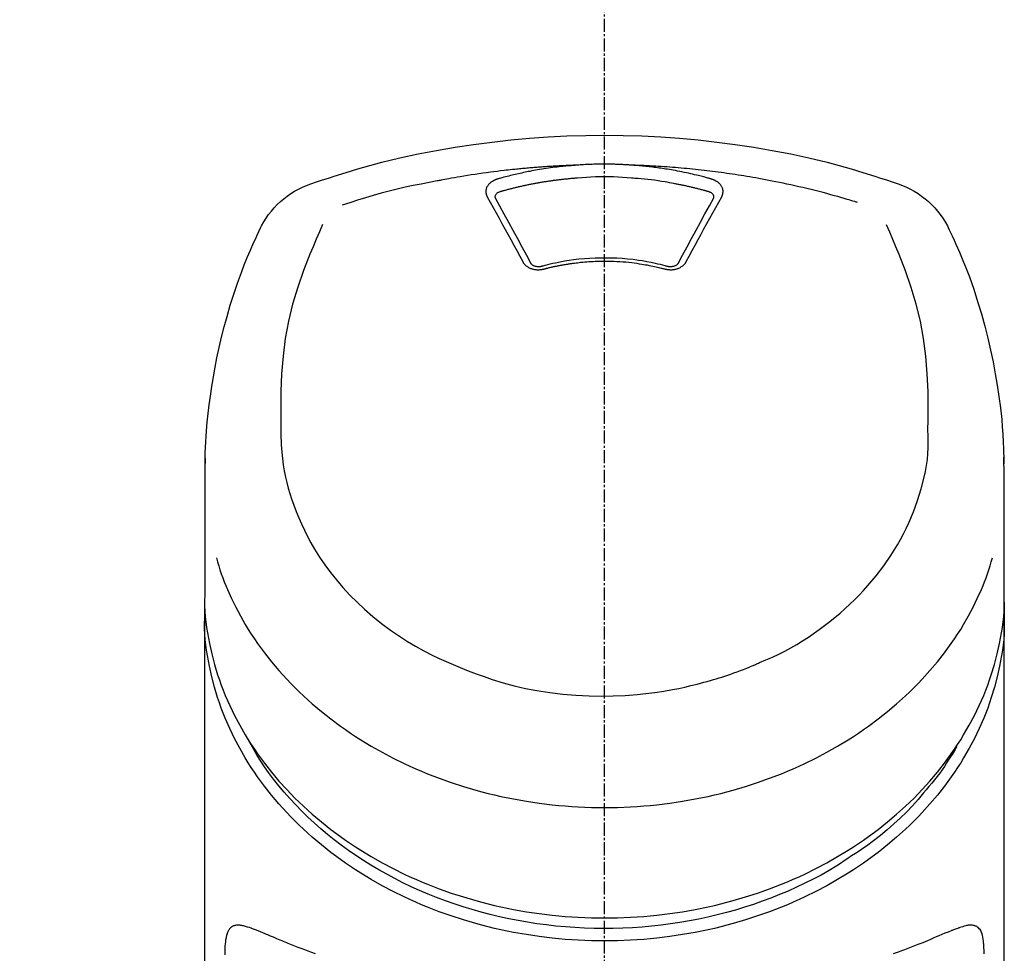
# Model space of a CAD drawing. Units: inches. Extents: x 0 to 26473, y -25 to 8845.
# Drawn here: x 1985 to 2042, y 3123 to 3177 of the extents above; entities that cross this region are included whole.
import ezdxf

# ---------------------------------------------------------------- set-up
doc = ezdxf.new("R2010")
doc.units = ezdxf.units.IN
doc.header["$MEASUREMENT"] = 0
doc.linetypes.add('CENTER2', pattern=[1.125, 0.75, -0.125, 0.125, -0.125])
doc.layers.add('150-機器', color=8, linetype='Continuous')
doc.layers.add('161-番号', color=110, linetype='Continuous')
doc.styles.add('KH001', font='txt')
doc.dimstyles.new('KH1xx030', dxfattribs={"dimscale": 30, "dimtxt": 2, "dimasz": 0.6, "dimexe": 0.3, "dimexo": 1.2, "dimgap": 0.5, "dimtad": 3, "dimdec": 1, "dimdsep": 46, "dimlunit": 6, "dimtxsty": 'KH001', "dimblk": 'DOT', "dimcen": 1, "dimdle": 1, "dimclrd": 256, "dimclre": 256, "dimclrt": 256, "dimadec": 0, "dimazin": 0, "dimtfac": 1, "dimtdec": 1, "dimtix": 1, "dimtmove": 2, "dimatfit": 3, "dimldrblk": 'CLOSEDBLANK', "dimfxl": 1, "dimtolj": 1, "dimtzin": 0, "dimlwd": -1, "dimlwe": -1, "dimarcsym": 0})

# ---------------------------------------------------------------- blocks, each defined once
blk = doc.blocks.new('F402_S')
at = {"layer": '150-機器', "color": 161, "linetype": 'CENTER2'}
blk.add_line((0, -72.081), (0, 259.906), dxfattribs=at)
at = {"layer": '150-機器', "color": 13, "linetype": 'Continuous'}
for points in [[(16.86, 244.316), (16.523, 244.431), (16.186, 244.545), (15.849, 244.658), (15.511, 244.769), (14.833, 244.983), (14.152, 245.187), (13.468, 245.38), (12.781, 245.562), (11.738, 245.815), (10.689, 246.041), (9.634, 246.242), (8.575, 246.423), (7.511, 246.584), (6.445, 246.724), (5.376, 246.843), (4.305, 246.941), (3.23, 247.017), (2.154, 247.071), (1.077, 247.103), (0, 247.114), (-1.077, 247.103), (-2.154, 247.071), (-3.23, 247.017), (-4.305, 246.941), (-5.376, 246.843), (-6.445, 246.724), (-7.511, 246.584), (-8.575, 246.423), (-9.634, 246.242), (-10.689, 246.04), (-11.738, 245.815), (-12.781, 245.562), (-13.468, 245.38), (-14.152, 245.187), (-14.833, 244.983), (-15.511, 244.769), (-15.849, 244.658), (-16.186, 244.545), (-16.523, 244.431), (-16.86, 244.316)], [(-14.531, 243.255), (-14.489, 243.268), (-14.447, 243.281), (-14.405, 243.294), (-14.363, 243.306), (-14.257, 243.338), (-14.151, 243.37), (-14.045, 243.402), (-13.939, 243.434), (-13.757, 243.487), (-13.575, 243.539), (-13.393, 243.59), (-13.211, 243.641), (-12.99, 243.701), (-12.769, 243.761), (-12.547, 243.819), (-12.325, 243.876), (-12.092, 243.935), (-11.859, 243.993), (-11.625, 244.05), (-11.391, 244.105), (-11.162, 244.158), (-10.933, 244.21), (-10.704, 244.261), (-10.475, 244.31), (-10.262, 244.356), (-10.049, 244.4), (-9.836, 244.443), (-9.623, 244.485), (-9.432, 244.522), (-9.241, 244.558), (-9.05, 244.594), (-8.859, 244.628), (-8.685, 244.659), (-8.511, 244.69), (-8.337, 244.719), (-8.163, 244.748), (-8, 244.775), (-7.838, 244.801), (-7.675, 244.827), (-7.512, 244.852), (-7.349, 244.876), (-7.186, 244.9), (-7.023, 244.924), (-6.86, 244.946), (-6.696, 244.969), (-6.533, 244.991), (-6.369, 245.012), (-6.206, 245.033), (-6.042, 245.053), (-5.878, 245.072), (-5.715, 245.092), (-5.551, 245.11), (-5.387, 245.128), (-5.223, 245.146), (-5.059, 245.163), (-4.895, 245.179), (-4.73, 245.195), (-4.566, 245.21), (-4.402, 245.225), (-4.237, 245.239), (-4.073, 245.253), (-3.909, 245.266), (-3.744, 245.279), (-3.579, 245.291), (-3.415, 245.302), (-3.25, 245.313), (-3.085, 245.323), (-2.921, 245.333), (-2.756, 245.343), (-2.591, 245.352), (-2.426, 245.361), (-2.262, 245.368), (-2.152, 245.372), (-2.042, 245.376), (-1.932, 245.38), (-1.822, 245.384), (-1.767, 245.386), (-1.712, 245.388), (-1.657, 245.39), (-1.602, 245.392)], [(-6.135, 244.596), (-6.12, 244.6), (-6.106, 244.604), (-6.092, 244.608), (-6.078, 244.612), (-6.044, 244.622), (-6.01, 244.632), (-5.976, 244.641), (-5.941, 244.651), (-5.881, 244.668), (-5.821, 244.684), (-5.761, 244.7), (-5.701, 244.716), (-5.623, 244.736), (-5.545, 244.757), (-5.467, 244.776), (-5.389, 244.796), (-5.28, 244.823), (-5.172, 244.849), (-5.063, 244.875), (-4.955, 244.9), (-4.829, 244.928), (-4.703, 244.956), (-4.577, 244.982), (-4.45, 245.008), (-4.325, 245.033), (-4.199, 245.057), (-4.073, 245.08), (-3.947, 245.103), (-3.84, 245.121), (-3.733, 245.139), (-3.626, 245.157), (-3.519, 245.174), (-3.424, 245.189), (-3.329, 245.203), (-3.233, 245.217), (-3.138, 245.231), (-3.043, 245.244), (-2.947, 245.257), (-2.851, 245.269), (-2.756, 245.281), (-2.66, 245.293), (-2.564, 245.304), (-2.468, 245.314), (-2.372, 245.325), (-2.276, 245.335), (-2.18, 245.345), (-2.084, 245.354), (-1.987, 245.362), (-1.923, 245.367), (-1.859, 245.372), (-1.795, 245.377), (-1.73, 245.382), (-1.698, 245.384), (-1.666, 245.387), (-1.634, 245.389), (-1.602, 245.392)], [(-1.602, 245.392), (-1.585, 245.393), (-1.569, 245.394), (-1.552, 245.395), (-1.535, 245.396), (-1.502, 245.399), (-1.469, 245.401), (-1.436, 245.404), (-1.403, 245.406), (-1.353, 245.409), (-1.303, 245.412), (-1.253, 245.415), (-1.203, 245.418), (-1.153, 245.421), (-1.103, 245.423), (-1.053, 245.426), (-1.003, 245.428), (-0.953, 245.431), (-0.903, 245.433), (-0.853, 245.435), (-0.803, 245.437), (-0.753, 245.438), (-0.703, 245.44), (-0.653, 245.442), (-0.603, 245.443), (-0.552, 245.444), (-0.502, 245.446), (-0.452, 245.447), (-0.402, 245.448), (-0.352, 245.449), (-0.301, 245.449), (-0.251, 245.45), (-0.201, 245.451), (-0.134, 245.451), (-0.067, 245.452), (0, 245.452), (0.067, 245.452), (0.151, 245.452), (0.235, 245.451), (0.318, 245.45), (0.402, 245.449), (0.502, 245.447), (0.603, 245.444), (0.703, 245.441), (0.803, 245.437), (0.903, 245.434), (1.003, 245.43), (1.103, 245.425), (1.203, 245.419), (1.27, 245.415), (1.336, 245.41), (1.403, 245.406), (1.469, 245.401), (1.502, 245.399), (1.536, 245.396), (1.569, 245.394), (1.602, 245.392)], [(1.602, 245.392), (1.617, 245.391), (1.632, 245.389), (1.647, 245.388), (1.662, 245.387), (1.698, 245.385), (1.734, 245.382), (1.77, 245.379), (1.806, 245.377), (1.869, 245.372), (1.932, 245.366), (1.995, 245.361), (2.058, 245.355), (2.139, 245.348), (2.22, 245.34), (2.302, 245.332), (2.383, 245.324), (2.495, 245.312), (2.607, 245.299), (2.719, 245.286), (2.83, 245.273), (2.959, 245.256), (3.088, 245.239), (3.216, 245.221), (3.344, 245.202), (3.471, 245.183), (3.598, 245.162), (3.725, 245.141), (3.851, 245.119), (3.958, 245.101), (4.064, 245.081), (4.17, 245.061), (4.277, 245.041), (4.371, 245.023), (4.465, 245.004), (4.559, 244.985), (4.653, 244.965), (4.746, 244.945), (4.84, 244.925), (4.933, 244.904), (5.027, 244.883), (5.12, 244.861), (5.213, 244.839), (5.306, 244.816), (5.398, 244.794), (5.491, 244.771), (5.584, 244.747), (5.676, 244.724), (5.768, 244.699), (5.829, 244.682), (5.89, 244.665), (5.951, 244.648), (6.012, 244.631), (6.043, 244.622), (6.074, 244.613), (6.104, 244.605), (6.135, 244.596)], [(1.602, 245.392), (1.63, 245.391), (1.658, 245.39), (1.686, 245.389), (1.714, 245.388), (1.77, 245.386), (1.826, 245.384), (1.882, 245.382), (1.938, 245.38), (2.022, 245.377), (2.106, 245.374), (2.19, 245.37), (2.274, 245.366), (2.357, 245.362), (2.441, 245.358), (2.525, 245.354), (2.609, 245.35), (2.693, 245.345), (2.777, 245.341), (2.861, 245.336), (2.945, 245.331), (3.029, 245.326), (3.112, 245.321), (3.196, 245.316), (3.28, 245.31), (3.364, 245.305), (3.448, 245.299), (3.531, 245.293), (3.615, 245.287), (3.699, 245.281), (3.783, 245.275), (3.866, 245.268), (3.95, 245.262), (4.034, 245.255), (4.118, 245.248), (4.201, 245.241), (4.285, 245.234), (4.369, 245.227), (4.452, 245.219), (4.536, 245.212), (4.62, 245.204), (4.703, 245.196), (4.787, 245.188), (4.87, 245.18), (4.954, 245.172), (5.037, 245.163), (5.121, 245.155), (5.204, 245.146), (5.288, 245.137), (5.407, 245.125), (5.526, 245.112), (5.646, 245.099), (5.765, 245.085), (5.959, 245.063), (6.154, 245.04), (6.348, 245.016), (6.543, 244.991), (6.764, 244.962), (6.986, 244.931), (7.208, 244.899), (7.429, 244.866), (7.642, 244.833), (7.855, 244.799), (8.067, 244.764), (8.28, 244.729), (8.445, 244.701), (8.61, 244.673), (8.775, 244.644), (8.94, 244.614), (9.05, 244.593), (9.159, 244.572), (9.269, 244.551), (9.379, 244.53), (9.433, 244.519), (9.488, 244.509), (9.543, 244.498), (9.598, 244.488)], [(-1.553, 244.65), (-1.296, 244.672), (-1.038, 244.692), (-0.78, 244.71), (-0.521, 244.723), (-0.261, 244.731), (0, 244.734), (0.261, 244.731), (0.522, 244.723), (0.78, 244.71), (1.038, 244.692), (1.296, 244.672), (1.554, 244.65)], [(-6.729, 243.581), (-6.732, 243.586), (-6.735, 243.592), (-6.738, 243.598), (-6.741, 243.604), (-6.747, 243.615), (-6.753, 243.627), (-6.759, 243.638), (-6.764, 243.65), (-6.772, 243.668), (-6.778, 243.686), (-6.783, 243.705), (-6.787, 243.723), (-6.792, 243.742), (-6.795, 243.761), (-6.799, 243.78), (-6.801, 243.799), (-6.804, 243.824), (-6.806, 243.85), (-6.807, 243.875), (-6.806, 243.901), (-6.805, 243.934), (-6.801, 243.966), (-6.796, 243.998), (-6.788, 244.03), (-6.777, 244.069), (-6.762, 244.107), (-6.745, 244.144), (-6.726, 244.179), (-6.703, 244.216), (-6.678, 244.251), (-6.651, 244.284), (-6.621, 244.316), (-6.594, 244.343), (-6.566, 244.368), (-6.537, 244.392), (-6.506, 244.415), (-6.481, 244.433), (-6.455, 244.451), (-6.428, 244.467), (-6.401, 244.483), (-6.38, 244.495), (-6.359, 244.507), (-6.338, 244.518), (-6.317, 244.528), (-6.295, 244.539), (-6.273, 244.549), (-6.251, 244.558), (-6.228, 244.567), (-6.213, 244.572), (-6.197, 244.577), (-6.181, 244.582), (-6.166, 244.587), (-6.158, 244.589), (-6.15, 244.591), (-6.142, 244.594), (-6.135, 244.596)], [(-5.95, 243.879), (-5.934, 243.883), (-5.917, 243.888), (-5.901, 243.893), (-5.885, 243.897), (-5.852, 243.906), (-5.82, 243.916), (-5.788, 243.925), (-5.755, 243.934), (-5.706, 243.947), (-5.658, 243.961), (-5.609, 243.974), (-5.56, 243.987), (-5.511, 244), (-5.462, 244.012), (-5.413, 244.025), (-5.364, 244.038), (-5.315, 244.05), (-5.266, 244.062), (-5.216, 244.075), (-5.167, 244.087), (-5.118, 244.099), (-5.069, 244.11), (-5.02, 244.122), (-4.97, 244.134), (-4.921, 244.145), (-4.872, 244.157), (-4.823, 244.168), (-4.773, 244.179), (-4.724, 244.19), (-4.674, 244.201), (-4.625, 244.212), (-4.575, 244.223), (-4.526, 244.233), (-4.476, 244.243), (-4.427, 244.254), (-4.377, 244.264), (-4.328, 244.274), (-4.278, 244.284), (-4.229, 244.294), (-4.179, 244.304), (-4.129, 244.313), (-4.08, 244.323), (-4.03, 244.332), (-3.98, 244.341), (-3.855, 244.365), (-3.73, 244.387), (-3.605, 244.41), (-3.48, 244.432), (-3.279, 244.465), (-3.077, 244.497), (-2.876, 244.526), (-2.673, 244.552), (-2.487, 244.573), (-2.3, 244.592), (-2.114, 244.609), (-1.927, 244.624), (-1.834, 244.631), (-1.741, 244.637), (-1.648, 244.644), (-1.555, 244.65), (-1.554, 244.65), (-1.553, 244.65), (-1.552, 244.65), (-1.551, 244.65)], [(1.554, 244.65), (1.571, 244.649), (1.589, 244.648), (1.607, 244.646), (1.625, 244.645), (1.66, 244.642), (1.696, 244.64), (1.732, 244.637), (1.767, 244.635), (1.821, 244.63), (1.874, 244.626), (1.928, 244.621), (1.981, 244.616), (2.034, 244.611), (2.087, 244.606), (2.141, 244.601), (2.194, 244.596), (2.247, 244.59), (2.301, 244.585), (2.354, 244.579), (2.407, 244.573), (2.46, 244.567), (2.513, 244.561), (2.566, 244.555), (2.62, 244.549), (2.673, 244.542), (2.726, 244.536), (2.779, 244.529), (2.832, 244.522), (2.885, 244.515), (2.938, 244.508), (2.991, 244.501), (3.044, 244.494), (3.096, 244.486), (3.149, 244.479), (3.202, 244.471), (3.255, 244.463), (3.308, 244.455), (3.36, 244.447), (3.413, 244.439), (3.466, 244.43), (3.518, 244.422), (3.571, 244.413), (3.624, 244.404), (3.676, 244.396), (3.729, 244.386), (3.781, 244.377), (3.834, 244.368), (3.886, 244.359), (3.938, 244.349), (3.991, 244.339), (4.043, 244.33), (4.095, 244.32), (4.148, 244.31), (4.2, 244.3), (4.252, 244.289), (4.304, 244.279), (4.356, 244.268), (4.408, 244.258), (4.46, 244.247), (4.512, 244.236), (4.564, 244.225), (4.616, 244.214), (4.668, 244.202), (4.72, 244.191), (4.772, 244.179), (4.823, 244.168), (4.875, 244.156), (4.927, 244.144), (4.978, 244.132), (5.03, 244.12), (5.081, 244.108), (5.133, 244.095), (5.184, 244.083), (5.236, 244.07), (5.287, 244.057), (5.338, 244.044), (5.39, 244.031), (5.441, 244.018), (5.492, 244.005), (5.543, 243.991), (5.594, 243.978), (5.645, 243.964), (5.696, 243.95), (5.747, 243.936), (5.781, 243.927), (5.815, 243.917), (5.848, 243.908), (5.882, 243.898), (5.899, 243.893), (5.916, 243.888), (5.933, 243.884), (5.95, 243.879)], [(6.135, 244.596), (6.14, 244.595), (6.145, 244.593), (6.15, 244.592), (6.155, 244.59), (6.166, 244.587), (6.176, 244.584), (6.186, 244.581), (6.197, 244.577), (6.212, 244.572), (6.227, 244.566), (6.242, 244.56), (6.257, 244.554), (6.275, 244.547), (6.292, 244.539), (6.309, 244.532), (6.326, 244.524), (6.345, 244.514), (6.364, 244.504), (6.383, 244.494), (6.401, 244.483), (6.428, 244.467), (6.455, 244.451), (6.481, 244.433), (6.506, 244.415), (6.537, 244.392), (6.566, 244.368), (6.594, 244.343), (6.621, 244.316), (6.651, 244.284), (6.678, 244.251), (6.703, 244.216), (6.726, 244.18), (6.745, 244.144), (6.762, 244.107), (6.777, 244.069), (6.788, 244.03), (6.796, 243.998), (6.801, 243.966), (6.805, 243.934), (6.807, 243.901), (6.807, 243.875), (6.806, 243.85), (6.804, 243.824), (6.801, 243.799), (6.799, 243.78), (6.795, 243.761), (6.792, 243.742), (6.787, 243.723), (6.783, 243.705), (6.778, 243.686), (6.772, 243.668), (6.765, 243.65), (6.759, 243.638), (6.753, 243.627), (6.747, 243.615), (6.741, 243.604), (6.738, 243.598), (6.735, 243.592), (6.732, 243.586), (6.729, 243.581)], [(9.598, 244.488), (10.061, 244.402), (10.524, 244.314), (10.987, 244.223), (11.448, 244.125), (11.907, 244.02), (12.365, 243.907), (12.82, 243.787), (13.273, 243.658), (13.721, 243.523), (14.168, 243.382), (14.613, 243.238), (15.058, 243.091)], [(-6.284, 243.538), (-6.284, 243.539), (-6.284, 243.54), (-6.284, 243.541), (-6.284, 243.542), (-6.284, 243.553), (-6.284, 243.564), (-6.284, 243.575), (-6.284, 243.587), (-6.281, 243.611), (-6.275, 243.635), (-6.267, 243.658), (-6.256, 243.681), (-6.233, 243.717), (-6.204, 243.75), (-6.172, 243.779), (-6.136, 243.804), (-6.107, 243.821), (-6.077, 243.836), (-6.046, 243.849), (-6.014, 243.86), (-5.998, 243.865), (-5.982, 243.87), (-5.966, 243.875), (-5.95, 243.879)], [(5.95, 243.879), (5.966, 243.875), (5.982, 243.87), (5.998, 243.865), (6.014, 243.86), (6.046, 243.849), (6.077, 243.836), (6.107, 243.821), (6.136, 243.804), (6.172, 243.779), (6.204, 243.75), (6.233, 243.717), (6.256, 243.681), (6.266, 243.658), (6.275, 243.635), (6.281, 243.611), (6.284, 243.587), (6.284, 243.575), (6.284, 243.564), (6.284, 243.553), (6.284, 243.542), (6.284, 243.541), (6.284, 243.54), (6.284, 243.539), (6.284, 243.538)], [(-4.695, 239.863), (-4.864, 240.178), (-5.034, 240.493), (-5.204, 240.808), (-5.374, 241.123), (-5.543, 241.433), (-5.712, 241.743), (-5.882, 242.053), (-6.053, 242.362), (-6.221, 242.667), (-6.39, 242.972), (-6.56, 243.276), (-6.729, 243.581)], [(-6.278, 243.505), (-6.28, 243.514), (-6.281, 243.523), (-6.283, 243.531), (-6.284, 243.54)], [(-4.228, 239.761), (-4.484, 240.239), (-4.741, 240.717), (-4.998, 241.194), (-5.257, 241.67), (-5.512, 242.133), (-5.768, 242.594), (-6.025, 243.056), (-6.283, 243.516)], [(6.283, 243.516), (6.025, 243.056), (5.768, 242.594), (5.512, 242.133), (5.257, 241.67), (4.998, 241.194), (4.741, 240.717), (4.484, 240.239), (4.228, 239.761)], [(6.729, 243.581), (6.56, 243.276), (6.39, 242.972), (6.221, 242.667), (6.053, 242.362), (5.882, 242.053), (5.712, 241.743), (5.543, 241.433), (5.374, 241.123), (5.204, 240.808), (5.034, 240.493), (4.864, 240.178), (4.695, 239.863)], [(6.284, 243.54), (6.283, 243.531), (6.281, 243.522), (6.28, 243.514), (6.278, 243.505)], [(-18.571, 230.205), (-18.578, 230.754), (-18.582, 231.304), (-18.581, 231.854), (-18.573, 232.404), (-18.532, 233.42), (-18.45, 234.434), (-18.322, 235.442), (-18.139, 236.441), (-17.899, 237.419), (-17.609, 238.383), (-17.276, 239.336), (-16.91, 240.276), (-16.734, 240.703), (-16.554, 241.129), (-16.371, 241.553), (-16.187, 241.977)], [(16.179, 241.997), (16.364, 241.571), (16.547, 241.146), (16.729, 240.718), (16.906, 240.289), (17.273, 239.348), (17.606, 238.394), (17.898, 237.428), (18.138, 236.448), (18.321, 235.448), (18.45, 234.438), (18.532, 233.422), (18.573, 232.404), (18.581, 231.854), (18.582, 231.304), (18.578, 230.754), (18.571, 230.205)], [(-19.735, 241.808), (-19.847, 241.572), (-19.958, 241.336), (-20.068, 241.099), (-20.177, 240.861), (-20.381, 240.398), (-20.578, 239.931), (-20.766, 239.461), (-20.946, 238.987), (-21.194, 238.287), (-21.422, 237.58), (-21.634, 236.867), (-21.83, 236.15), (-22.001, 235.47), (-22.158, 234.788), (-22.303, 234.103), (-22.434, 233.415), (-22.546, 232.766), (-22.646, 232.115), (-22.731, 231.462), (-22.8, 230.808), (-22.836, 230.38), (-22.865, 229.952), (-22.888, 229.523), (-22.905, 229.095), (-22.912, 228.887), (-22.918, 228.68), (-22.923, 228.472), (-22.927, 228.265)], [(22.928, 228.266), (22.924, 228.417), (22.92, 228.568), (22.916, 228.719), (22.912, 228.87), (22.9, 229.19), (22.885, 229.511), (22.867, 229.831), (22.845, 230.152), (22.803, 230.652), (22.751, 231.152), (22.69, 231.651), (22.622, 232.149), (22.54, 232.699), (22.449, 233.248), (22.35, 233.796), (22.242, 234.342), (22.112, 234.939), (21.973, 235.533), (21.822, 236.125), (21.663, 236.715), (21.478, 237.354), (21.281, 237.989), (21.07, 238.619), (20.843, 239.244), (20.678, 239.673), (20.505, 240.098), (20.326, 240.521), (20.139, 240.941), (20.04, 241.158), (19.939, 241.375), (19.837, 241.592), (19.735, 241.808)], [(-3.464, 239.44), (-3.471, 239.438), (-3.479, 239.437), (-3.486, 239.435), (-3.493, 239.433), (-3.508, 239.43), (-3.523, 239.426), (-3.537, 239.422), (-3.552, 239.419), (-3.582, 239.413), (-3.613, 239.409), (-3.643, 239.405), (-3.674, 239.402), (-3.713, 239.399), (-3.752, 239.396), (-3.791, 239.395), (-3.83, 239.396), (-3.877, 239.398), (-3.923, 239.402), (-3.97, 239.407), (-4.016, 239.415), (-4.061, 239.423), (-4.106, 239.434), (-4.15, 239.446), (-4.194, 239.46), (-4.236, 239.475), (-4.277, 239.492), (-4.317, 239.511), (-4.356, 239.532), (-4.393, 239.553), (-4.429, 239.575), (-4.464, 239.599), (-4.497, 239.625), (-4.523, 239.647), (-4.547, 239.67), (-4.571, 239.694), (-4.594, 239.718), (-4.611, 239.738), (-4.628, 239.757), (-4.643, 239.778), (-4.658, 239.799), (-4.664, 239.81), (-4.67, 239.82), (-4.676, 239.831), (-4.683, 239.842), (-4.686, 239.847), (-4.689, 239.853), (-4.692, 239.858), (-4.695, 239.863)], [(-3.579, 239.608), (-3.589, 239.605), (-3.598, 239.603), (-3.608, 239.6), (-3.617, 239.598), (-3.636, 239.594), (-3.654, 239.59), (-3.673, 239.587), (-3.692, 239.584), (-3.721, 239.581), (-3.749, 239.579), (-3.778, 239.579), (-3.807, 239.58), (-3.834, 239.581), (-3.861, 239.583), (-3.889, 239.587), (-3.916, 239.591), (-3.949, 239.597), (-3.982, 239.604), (-4.014, 239.614), (-4.046, 239.624), (-4.081, 239.639), (-4.114, 239.655), (-4.145, 239.675), (-4.175, 239.697), (-4.191, 239.711), (-4.205, 239.727), (-4.219, 239.743), (-4.23, 239.761), (-4.235, 239.769), (-4.24, 239.778), (-4.244, 239.786), (-4.248, 239.795)], [(3.621, 239.597), (3.569, 239.611), (3.516, 239.625), (3.464, 239.639), (3.411, 239.653), (3.26, 239.692), (3.108, 239.73), (2.955, 239.766), (2.802, 239.8), (2.547, 239.852), (2.29, 239.899), (2.032, 239.94), (1.773, 239.976), (1.465, 240.011), (1.155, 240.04), (0.845, 240.062), (0.535, 240.076), (0.224, 240.084), (-0.088, 240.086), (-0.399, 240.08), (-0.71, 240.069), (-1.02, 240.05), (-1.33, 240.025), (-1.639, 239.993), (-1.947, 239.953), (-2.191, 239.916), (-2.433, 239.874), (-2.675, 239.827), (-2.916, 239.775), (-3.054, 239.742), (-3.192, 239.709), (-3.33, 239.674), (-3.467, 239.638), (-3.506, 239.628), (-3.544, 239.617), (-3.583, 239.607), (-3.621, 239.597)], [(3.464, 239.44), (3.45, 239.444), (3.436, 239.447), (3.422, 239.451), (3.408, 239.455), (3.38, 239.462), (3.352, 239.469), (3.324, 239.476), (3.296, 239.484), (3.254, 239.494), (3.212, 239.504), (3.17, 239.514), (3.128, 239.524), (3.085, 239.534), (3.043, 239.544), (3.001, 239.554), (2.958, 239.563), (2.916, 239.573), (2.874, 239.582), (2.831, 239.591), (2.788, 239.6), (2.746, 239.609), (2.703, 239.617), (2.661, 239.626), (2.618, 239.634), (2.575, 239.642), (2.532, 239.651), (2.489, 239.659), (2.446, 239.666), (2.404, 239.674), (2.361, 239.682), (2.318, 239.689), (2.275, 239.696), (2.231, 239.704), (2.188, 239.711), (2.145, 239.717), (2.102, 239.724), (2.059, 239.731), (2.016, 239.737), (1.972, 239.744), (1.929, 239.75), (1.876, 239.757), (1.823, 239.765), (1.77, 239.772), (1.716, 239.779), (1.629, 239.79), (1.542, 239.8), (1.455, 239.81), (1.368, 239.82), (1.25, 239.832), (1.133, 239.842), (1.015, 239.852), (0.897, 239.86), (0.775, 239.867), (0.653, 239.873), (0.531, 239.878), (0.408, 239.882), (0.262, 239.886), (0.115, 239.888), (-0.032, 239.889), (-0.179, 239.889), (-0.355, 239.887), (-0.53, 239.883), (-0.706, 239.877), (-0.881, 239.867), (-1.053, 239.854), (-1.224, 239.839), (-1.395, 239.821), (-1.565, 239.801), (-1.71, 239.782), (-1.855, 239.763), (-2, 239.742), (-2.144, 239.72), (-2.249, 239.703), (-2.354, 239.685), (-2.459, 239.667), (-2.563, 239.647), (-2.666, 239.627), (-2.769, 239.606), (-2.872, 239.583), (-2.975, 239.561), (-3.045, 239.545), (-3.115, 239.528), (-3.186, 239.512), (-3.256, 239.494), (-3.293, 239.484), (-3.331, 239.475), (-3.369, 239.465), (-3.406, 239.455), (-3.421, 239.451), (-3.435, 239.448), (-3.45, 239.444), (-3.464, 239.44)], [(4.695, 239.863), (4.692, 239.858), (4.689, 239.853), (4.686, 239.847), (4.683, 239.842), (4.676, 239.831), (4.67, 239.82), (4.664, 239.81), (4.658, 239.799), (4.643, 239.778), (4.628, 239.757), (4.611, 239.738), (4.594, 239.718), (4.571, 239.694), (4.547, 239.67), (4.523, 239.647), (4.497, 239.625), (4.464, 239.599), (4.429, 239.575), (4.393, 239.553), (4.356, 239.532), (4.317, 239.511), (4.277, 239.492), (4.236, 239.475), (4.194, 239.46), (4.15, 239.446), (4.106, 239.434), (4.061, 239.423), (4.016, 239.415), (3.97, 239.407), (3.923, 239.402), (3.877, 239.398), (3.83, 239.396), (3.791, 239.395), (3.752, 239.397), (3.713, 239.399), (3.674, 239.402), (3.643, 239.405), (3.613, 239.409), (3.582, 239.413), (3.552, 239.419), (3.537, 239.422), (3.523, 239.426), (3.508, 239.43), (3.493, 239.433), (3.486, 239.435), (3.479, 239.437), (3.471, 239.438), (3.464, 239.44)], [(4.248, 239.795), (4.244, 239.786), (4.24, 239.778), (4.235, 239.769), (4.23, 239.761), (4.219, 239.743), (4.205, 239.727), (4.191, 239.711), (4.175, 239.697), (4.145, 239.675), (4.114, 239.655), (4.081, 239.638), (4.046, 239.624), (4.014, 239.613), (3.982, 239.604), (3.949, 239.597), (3.916, 239.591), (3.889, 239.587), (3.861, 239.583), (3.834, 239.581), (3.807, 239.579), (3.778, 239.579), (3.749, 239.579), (3.721, 239.581), (3.692, 239.584), (3.673, 239.587), (3.654, 239.59), (3.636, 239.594), (3.617, 239.598), (3.608, 239.6), (3.598, 239.603), (3.589, 239.605), (3.579, 239.608)], [(-8.904, 216.854), (-9.272, 217.008), (-9.638, 217.165), (-10.001, 217.329), (-10.358, 217.505), (-10.703, 217.692), (-11.042, 217.891), (-11.376, 218.1), (-11.705, 218.316), (-12.33, 218.751), (-12.937, 219.21), (-13.524, 219.693), (-14.09, 220.202), (-14.359, 220.461), (-14.621, 220.726), (-14.877, 220.998), (-15.127, 221.276), (-15.591, 221.829), (-16.028, 222.403), (-16.437, 222.997), (-16.818, 223.611), (-16.994, 223.92), (-17.161, 224.232), (-17.321, 224.55), (-17.472, 224.871), (-17.74, 225.509), (-17.975, 226.158), (-18.177, 226.819), (-18.348, 227.49), (-18.422, 227.827), (-18.486, 228.165), (-18.537, 228.506), (-18.571, 228.847), (-18.588, 229.185), (-18.59, 229.524), (-18.583, 229.864), (-18.571, 230.205)], [(18.571, 230.205), (18.572, 230.098), (18.572, 229.991), (18.572, 229.884), (18.571, 229.777), (18.566, 229.562), (18.557, 229.348), (18.544, 229.134), (18.527, 228.92), (18.489, 228.563), (18.439, 228.207), (18.378, 227.853), (18.306, 227.502), (18.231, 227.184), (18.147, 226.869), (18.055, 226.556), (17.955, 226.245), (17.829, 225.882), (17.694, 225.523), (17.55, 225.168), (17.396, 224.816), (17.224, 224.445), (17.042, 224.08), (16.849, 223.72), (16.645, 223.366), (16.357, 222.908), (16.051, 222.462), (15.728, 222.028), (15.39, 221.605), (15.008, 221.16), (14.61, 220.73), (14.198, 220.315), (13.77, 219.914), (13.292, 219.498), (12.798, 219.101), (12.291, 218.723), (11.768, 218.364), (11.31, 218.073), (10.843, 217.797), (10.368, 217.535), (9.885, 217.288), (9.488, 217.097), (9.087, 216.915), (8.683, 216.74), (8.276, 216.571), (7.822, 216.389), (7.365, 216.214), (6.905, 216.047), (6.441, 215.891), (5.812, 215.698), (5.177, 215.526), (4.537, 215.375), (3.891, 215.248), (3.143, 215.13), (2.391, 215.042), (1.637, 214.982), (0.879, 214.947), (0.191, 214.936), (-0.497, 214.944), (-1.185, 214.973), (-1.871, 215.024), (-2.383, 215.076), (-2.893, 215.139), (-3.402, 215.216), (-3.908, 215.305), (-4.261, 215.376), (-4.613, 215.452), (-4.963, 215.534), (-5.312, 215.62), (-5.509, 215.671), (-5.705, 215.723), (-5.9, 215.777), (-6.096, 215.832), (-6.258, 215.879), (-6.419, 215.927), (-6.58, 215.975), (-6.741, 216.026), (-6.913, 216.081), (-7.085, 216.138), (-7.256, 216.197), (-7.427, 216.257), (-7.616, 216.324), (-7.804, 216.392), (-7.99, 216.464), (-8.176, 216.538), (-8.298, 216.59), (-8.419, 216.643), (-8.54, 216.696), (-8.661, 216.749), (-8.722, 216.775), (-8.782, 216.802), (-8.843, 216.828), (-8.904, 216.854)], [(-22.939, 227.366), (-22.939, 227.416), (-22.939, 227.465), (-22.938, 227.514), (-22.938, 227.563), (-22.938, 227.661), (-22.938, 227.76), (-22.937, 227.858), (-22.936, 227.956), (-22.934, 228.062), (-22.931, 228.167), (-22.928, 228.272), (-22.925, 228.378), (-22.923, 228.434), (-22.92, 228.49), (-22.918, 228.546), (-22.916, 228.603), (-22.916, 228.61), (-22.916, 228.617), (-22.915, 228.624), (-22.915, 228.632)], [(22.918, 228.574), (22.918, 228.557), (22.919, 228.541), (22.919, 228.525), (22.92, 228.508), (22.924, 228.408), (22.927, 228.307), (22.93, 228.207), (22.933, 228.106), (22.934, 228.006), (22.935, 227.905), (22.936, 227.804), (22.936, 227.703), (22.937, 227.619), (22.937, 227.535), (22.938, 227.451), (22.939, 227.366)], [(-22.939, 221.029), (-22.939, 221.557), (-22.939, 222.085), (-22.939, 222.613), (-22.939, 223.141), (-22.939, 223.669), (-22.939, 224.198), (-22.939, 224.726), (-22.939, 225.254), (-22.939, 225.782), (-22.939, 226.31), (-22.939, 226.838), (-22.939, 227.366)], [(22.939, 227.366), (22.939, 226.838), (22.939, 226.31), (22.939, 225.782), (22.939, 225.254), (22.939, 224.726), (22.939, 224.198), (22.939, 223.669), (22.939, 223.141), (22.939, 222.613), (22.939, 222.085), (22.939, 221.557), (22.939, 221.029)], [(22.27, 222.862), (22.206, 222.632), (22.139, 222.402), (22.069, 222.173), (21.994, 221.946), (21.911, 221.719), (21.823, 221.493), (21.73, 221.27), (21.634, 221.047), (21.402, 220.534), (21.157, 220.027), (20.897, 219.528), (20.618, 219.039), (20.449, 218.761), (20.274, 218.487), (20.093, 218.217), (19.907, 217.949), (19.516, 217.417), (19.108, 216.899), (18.682, 216.394), (18.239, 215.904), (18.006, 215.659), (17.769, 215.418), (17.528, 215.182), (17.282, 214.949), (16.772, 214.489), (16.248, 214.046), (15.71, 213.619), (15.159, 213.21), (14.872, 213.007), (14.582, 212.808), (14.289, 212.615), (13.993, 212.426), (13.384, 212.057), (12.764, 211.706), (12.135, 211.373), (11.496, 211.059), (11.167, 210.906), (10.835, 210.758), (10.501, 210.615), (10.166, 210.477), (9.482, 210.213), (8.791, 209.968), (8.094, 209.742), (7.391, 209.535), (7.032, 209.438), (6.672, 209.346), (6.311, 209.259), (5.948, 209.177), (5.216, 209.027), (4.482, 208.898), (3.744, 208.787), (3.003, 208.697), (2.628, 208.659), (2.253, 208.626), (1.877, 208.598), (1.501, 208.576), (0.751, 208.546), (0, 208.536), (-0.751, 208.546), (-1.501, 208.576), (-1.877, 208.598), (-2.253, 208.626), (-2.628, 208.659), (-3.003, 208.697), (-3.744, 208.787), (-4.482, 208.898), (-5.216, 209.027), (-5.948, 209.177), (-6.311, 209.259), (-6.672, 209.346), (-7.032, 209.438), (-7.391, 209.535), (-8.094, 209.742), (-8.791, 209.968), (-9.482, 210.213), (-10.166, 210.477), (-10.501, 210.615), (-10.835, 210.758), (-11.167, 210.906), (-11.496, 211.059), (-12.135, 211.373), (-12.764, 211.706), (-13.384, 212.057), (-13.993, 212.426), (-14.289, 212.615), (-14.582, 212.808), (-14.872, 213.007), (-15.159, 213.21), (-15.71, 213.619), (-16.248, 214.046), (-16.772, 214.489), (-17.282, 214.949), (-17.528, 215.182), (-17.769, 215.418), (-18.006, 215.659), (-18.239, 215.904), (-18.682, 216.394), (-19.108, 216.899), (-19.516, 217.417), (-19.907, 217.949), (-20.093, 218.217), (-20.274, 218.487), (-20.449, 218.761), (-20.618, 219.039), (-20.897, 219.528), (-21.157, 220.027), (-21.402, 220.534), (-21.634, 221.047), (-21.73, 221.27), (-21.823, 221.493), (-21.911, 221.719), (-21.994, 221.946), (-22.069, 222.173), (-22.139, 222.402), (-22.206, 222.632), (-22.27, 222.862)], [(22.939, 221.029), (22.947, 220.721), (22.952, 220.413), (22.95, 220.106), (22.939, 219.799), (22.916, 219.491), (22.883, 219.183), (22.84, 218.876), (22.791, 218.569), (22.678, 217.958), (22.543, 217.352), (22.386, 216.751), (22.205, 216.157), (22.105, 215.858), (21.998, 215.561), (21.886, 215.267), (21.768, 214.974), (21.512, 214.391), (21.235, 213.817), (20.937, 213.254), (20.618, 212.702), (20.448, 212.424), (20.273, 212.15), (20.093, 211.879), (19.907, 211.612), (19.517, 211.079), (19.108, 210.561), (18.682, 210.057), (18.239, 209.567), (18.006, 209.322), (17.769, 209.081), (17.528, 208.844), (17.282, 208.612), (16.772, 208.152), (16.248, 207.708), (15.71, 207.282), (15.159, 206.872), (14.872, 206.669), (14.582, 206.471), (14.289, 206.277), (13.993, 206.088), (13.384, 205.719), (12.764, 205.368), (12.135, 205.036), (11.496, 204.722), (11.167, 204.569), (10.835, 204.421), (10.501, 204.277), (10.166, 204.139), (9.482, 203.875), (8.791, 203.63), (8.094, 203.404), (7.391, 203.198), (7.032, 203.101), (6.672, 203.008), (6.311, 202.921), (5.948, 202.839), (5.216, 202.69), (4.482, 202.56), (3.744, 202.45), (3.003, 202.359), (2.628, 202.321), (2.253, 202.288), (1.877, 202.261), (1.501, 202.238), (0.751, 202.209), (0, 202.199), (-0.751, 202.209), (-1.501, 202.238), (-1.877, 202.261), (-2.253, 202.288), (-2.628, 202.321), (-3.003, 202.359), (-3.744, 202.45), (-4.482, 202.56), (-5.216, 202.69), (-5.948, 202.839), (-6.311, 202.921), (-6.672, 203.008), (-7.032, 203.101), (-7.391, 203.198), (-8.094, 203.404), (-8.791, 203.63), (-9.482, 203.875), (-10.166, 204.139), (-10.501, 204.277), (-10.835, 204.421), (-11.167, 204.569), (-11.496, 204.722), (-12.135, 205.036), (-12.764, 205.368), (-13.384, 205.719), (-13.993, 206.088), (-14.289, 206.277), (-14.582, 206.471), (-14.872, 206.669), (-15.159, 206.872), (-15.71, 207.282), (-16.248, 207.708), (-16.772, 208.152), (-17.282, 208.612), (-17.528, 208.844), (-17.769, 209.081), (-18.006, 209.322), (-18.239, 209.567), (-18.682, 210.057), (-19.108, 210.561), (-19.517, 211.079), (-19.907, 211.612), (-20.093, 211.879), (-20.273, 212.15), (-20.448, 212.424), (-20.618, 212.702), (-20.937, 213.254), (-21.235, 213.817), (-21.512, 214.391), (-21.768, 214.974), (-21.886, 215.267), (-21.998, 215.561), (-22.105, 215.858), (-22.205, 216.157), (-22.386, 216.751), (-22.543, 217.352), (-22.678, 217.958), (-22.791, 218.569), (-22.84, 218.876), (-22.883, 219.183), (-22.916, 219.491), (-22.939, 219.799), (-22.95, 220.106), (-22.952, 220.413), (-22.947, 220.721), (-22.939, 221.029)], [(-22.93, 220.505), (-22.931, 220.439), (-22.933, 220.373), (-22.935, 220.307), (-22.936, 220.241), (-22.937, 220.175), (-22.938, 220.109), (-22.939, 220.043), (-22.939, 219.977), (-22.939, 219.911), (-22.939, 219.845), (-22.939, 219.779), (-22.939, 219.713)], [(22.939, 219.713), (22.939, 219.779), (22.939, 219.845), (22.939, 219.911), (22.939, 219.977), (22.939, 220.043), (22.938, 220.109), (22.937, 220.175), (22.936, 220.241), (22.935, 220.307), (22.933, 220.373), (22.931, 220.439), (22.93, 220.505)], [(-22.939, 219.713), (-22.947, 219.405), (-22.952, 219.098), (-22.95, 218.79), (-22.939, 218.483), (-22.916, 218.175), (-22.883, 217.867), (-22.84, 217.56), (-22.791, 217.253), (-22.678, 216.642), (-22.543, 216.036), (-22.386, 215.435), (-22.205, 214.841), (-22.105, 214.542), (-21.998, 214.245), (-21.886, 213.951), (-21.768, 213.659), (-21.512, 213.075), (-21.235, 212.501), (-20.937, 211.938), (-20.618, 211.386), (-20.448, 211.109), (-20.273, 210.834), (-20.093, 210.564), (-19.907, 210.296), (-19.517, 209.764), (-19.108, 209.245), (-18.682, 208.741), (-18.239, 208.251), (-18.006, 208.006), (-17.769, 207.765), (-17.528, 207.528), (-17.282, 207.296), (-16.772, 206.836), (-16.248, 206.393), (-15.71, 205.966), (-15.159, 205.557), (-14.872, 205.354), (-14.582, 205.155), (-14.289, 204.962), (-13.993, 204.773), (-13.384, 204.404), (-12.764, 204.053), (-12.135, 203.72), (-11.496, 203.406), (-11.167, 203.253), (-10.835, 203.105), (-10.501, 202.962), (-10.166, 202.823), (-9.482, 202.559), (-8.791, 202.314), (-8.094, 202.089), (-7.391, 201.882), (-7.032, 201.785), (-6.672, 201.693), (-6.311, 201.605), (-5.948, 201.523), (-5.216, 201.374), (-4.482, 201.244), (-3.744, 201.134), (-3.003, 201.044), (-2.628, 201.005), (-2.253, 200.973), (-1.877, 200.945), (-1.501, 200.922), (-0.751, 200.893), (0, 200.883), (0.751, 200.893), (1.501, 200.922), (1.877, 200.945), (2.253, 200.973), (2.628, 201.005), (3.003, 201.044), (3.744, 201.134), (4.482, 201.244), (5.216, 201.374), (5.948, 201.523), (6.311, 201.605), (6.672, 201.693), (7.032, 201.785), (7.391, 201.882), (8.094, 202.089), (8.791, 202.314), (9.482, 202.559), (10.165, 202.823), (10.501, 202.962), (10.835, 203.105), (11.167, 203.253), (11.496, 203.406), (12.135, 203.72), (12.764, 204.053), (13.384, 204.403), (13.993, 204.773), (14.289, 204.962), (14.582, 205.155), (14.872, 205.353), (15.159, 205.556), (15.71, 205.966), (16.248, 206.393), (16.772, 206.836), (17.282, 207.296), (17.528, 207.528), (17.769, 207.765), (18.006, 208.006), (18.239, 208.251), (18.682, 208.741), (19.108, 209.245), (19.517, 209.764), (19.907, 210.296), (20.093, 210.564), (20.273, 210.834), (20.448, 211.109), (20.618, 211.386), (20.937, 211.938), (21.235, 212.501), (21.512, 213.075), (21.768, 213.658), (21.886, 213.951), (21.998, 214.245), (22.105, 214.542), (22.205, 214.841), (22.386, 215.435), (22.543, 216.036), (22.678, 216.642), (22.791, 217.253), (22.84, 217.56), (22.883, 217.867), (22.916, 218.175), (22.939, 218.483), (22.95, 218.79), (22.952, 219.098), (22.947, 219.405), (22.939, 219.713)], [(-22.939, 168.228), (-22.939, 172.518), (-22.939, 176.809), (-22.939, 181.099), (-22.939, 185.39), (-22.939, 189.68), (-22.939, 193.971), (-22.939, 198.261), (-22.939, 202.551), (-22.939, 206.842), (-22.939, 211.132), (-22.939, 215.423), (-22.939, 219.713)], [(22.939, 168.228), (22.939, 172.518), (22.939, 176.809), (22.939, 181.099), (22.939, 185.39), (22.939, 189.68), (22.939, 193.97), (22.939, 198.261), (22.939, 202.551), (22.939, 206.842), (22.939, 211.132), (22.939, 215.423), (22.939, 219.713)], [(-20.232, 212.048), (-20.178, 211.953), (-20.124, 211.859), (-20.068, 211.765), (-20.012, 211.672), (-19.952, 211.579), (-19.891, 211.487), (-19.83, 211.395), (-19.769, 211.303), (-19.64, 211.102), (-19.512, 210.9), (-19.382, 210.7), (-19.246, 210.505), (-19.097, 210.312), (-18.942, 210.124), (-18.784, 209.938), (-18.627, 209.751), (-18.473, 209.562), (-18.32, 209.373), (-18.167, 209.185), (-18.01, 208.999), (-17.677, 208.631), (-17.33, 208.278), (-16.97, 207.935), (-16.604, 207.6), (-16.226, 207.266), (-15.842, 206.941), (-15.448, 206.627), (-15.043, 206.328), (-14.832, 206.183), (-14.618, 206.04), (-14.403, 205.899), (-14.189, 205.757), (-13.976, 205.614), (-13.764, 205.47), (-13.551, 205.327), (-13.337, 205.188), (-12.89, 204.917), (-12.435, 204.663), (-11.971, 204.421), (-11.503, 204.19), (-11.022, 203.963), (-10.538, 203.746), (-10.049, 203.539), (-9.556, 203.343), (-9.053, 203.155), (-8.546, 202.978), (-8.036, 202.812), (-7.522, 202.657), (-6.998, 202.51), (-6.472, 202.375), (-5.943, 202.25), (-5.411, 202.137), (-4.874, 202.033), (-4.335, 201.941), (-3.794, 201.859), (-3.252, 201.789), (-2.705, 201.729), (-2.157, 201.68), (-1.608, 201.642), (-1.058, 201.615), (-0.508, 201.6), (0.042, 201.595), (0.592, 201.601), (1.142, 201.619), (1.692, 201.647), (2.24, 201.687), (2.788, 201.737), (3.335, 201.799), (3.877, 201.871), (4.417, 201.954), (4.956, 202.049), (5.493, 202.154), (6.024, 202.269), (6.552, 202.395), (7.078, 202.532), (7.601, 202.68), (8.114, 202.837), (8.624, 203.005), (9.13, 203.183), (9.633, 203.372), (10.125, 203.57), (10.613, 203.778), (11.097, 203.996), (11.575, 204.225), (12.041, 204.461), (12.501, 204.706), (12.955, 204.962), (13.404, 205.228), (13.839, 205.5), (14.268, 205.782), (14.69, 206.073), (15.106, 206.375), (15.506, 206.68), (15.898, 206.994), (16.283, 207.317), (16.66, 207.65), (17.023, 207.986), (17.376, 208.331), (17.721, 208.685), (18.057, 209.047), (18.377, 209.41), (18.688, 209.78), (18.988, 210.159), (19.278, 210.546), (19.505, 210.867), (19.723, 211.193), (19.934, 211.524), (20.134, 211.861), (20.21, 211.994), (20.284, 212.127), (20.357, 212.261), (20.43, 212.395)], [(-21.794, 200.133), (-21.794, 200.185), (-21.792, 200.281), (-21.789, 200.377), (-21.785, 200.473), (-21.78, 200.569), (-21.777, 200.613), (-21.773, 200.657), (-21.77, 200.701), (-21.766, 200.745), (-21.755, 200.861), (-21.742, 200.975), (-21.724, 201.09), (-21.701, 201.204), (-21.687, 201.26), (-21.671, 201.315), (-21.651, 201.368), (-21.628, 201.42), (-21.595, 201.478), (-21.557, 201.532), (-21.514, 201.583), (-21.467, 201.63), (-21.452, 201.644), (-21.436, 201.657), (-21.421, 201.67), (-21.404, 201.682), (-21.372, 201.703), (-21.337, 201.722), (-21.302, 201.738), (-21.265, 201.751), (-21.246, 201.756), (-21.227, 201.761), (-21.207, 201.765), (-21.188, 201.769), (-21.125, 201.779), (-21.062, 201.786), (-20.998, 201.788), (-20.935, 201.785), (-20.885, 201.779), (-20.836, 201.77), (-20.787, 201.759), (-20.738, 201.747), (-20.653, 201.724), (-20.568, 201.699), (-20.484, 201.673), (-20.4, 201.646), (-20.37, 201.636), (-20.339, 201.625), (-20.309, 201.615), (-20.279, 201.604), (-20.216, 201.582), (-20.153, 201.559), (-20.09, 201.535), (-20.027, 201.511), (-19.993, 201.498), (-19.96, 201.485), (-19.927, 201.472), (-19.894, 201.459), (-19.72, 201.39), (-19.546, 201.321), (-19.373, 201.251), (-19.2, 201.179), (-19.037, 201.109), (-18.874, 201.038), (-18.711, 200.966), (-18.547, 200.896), (-18.266, 200.781), (-17.983, 200.669), (-17.699, 200.561), (-17.414, 200.453), (-17.314, 200.415), (-17.213, 200.377), (-17.112, 200.339), (-17.011, 200.302), (-16.796, 200.223), (-16.581, 200.146)], [(16.579, 200.136), (16.793, 200.214), (17.006, 200.294), (17.293, 200.403), (17.58, 200.514), (17.866, 200.627), (18.151, 200.741), (18.241, 200.777), (18.33, 200.814), (18.419, 200.85), (18.509, 200.887), (18.673, 200.955), (18.838, 201.023), (19.002, 201.091), (19.166, 201.16), (19.242, 201.192), (19.317, 201.224), (19.393, 201.255), (19.469, 201.287), (19.606, 201.344), (19.744, 201.4), (19.883, 201.455), (20.021, 201.51), (20.084, 201.535), (20.146, 201.559), (20.209, 201.583), (20.272, 201.606), (20.383, 201.645), (20.495, 201.679), (20.607, 201.712), (20.721, 201.743), (20.77, 201.756), (20.82, 201.767), (20.87, 201.777), (20.92, 201.784), (20.985, 201.788), (21.049, 201.786), (21.114, 201.78), (21.178, 201.77), (21.198, 201.767), (21.218, 201.763), (21.237, 201.758), (21.257, 201.753), (21.294, 201.741), (21.33, 201.725), (21.364, 201.707), (21.398, 201.686), (21.414, 201.675), (21.43, 201.663), (21.445, 201.65), (21.46, 201.637), (21.491, 201.606), (21.519, 201.572), (21.545, 201.537), (21.569, 201.499), (21.581, 201.478), (21.593, 201.456), (21.604, 201.434), (21.615, 201.411), (21.638, 201.357), (21.658, 201.302), (21.676, 201.247), (21.691, 201.19), (21.7, 201.157), (21.707, 201.124), (21.715, 201.09), (21.722, 201.057), (21.743, 200.943), (21.761, 200.829), (21.776, 200.714), (21.787, 200.599), (21.793, 200.503), (21.797, 200.407), (21.799, 200.311), (21.8, 200.215), (21.798, 200.089)]]:
    blk.add_lwpolyline(points, dxfattribs=at)
for centre, start, end in [((-15.273, 239.589), 108.5341, 155.0789), ((15.273, 239.589), 24.9054, 71.4529)]:
    blk.add_arc(centre, 4.987, start, end, dxfattribs=at)
blk = doc.blocks.new('_Dot')
at = {"color": 0, "linetype": 'ByBlock', "lineweight": -2}
blk.add_line((-0.5, 0), (-1, 0), dxfattribs=at)
at = {"color": 0, "linetype": 'ByBlock', "const_width": 0.5}
blk.add_lwpolyline([(-0.25, 0, 1), (0.25, 0, 1)], format="xyb", close=True, dxfattribs=at)

msp = doc.modelspace()

# ---------------------------------------------------------------- block references
at = {"layer": '150-機器', "xscale": -1}
msp.add_blockref('F402_S', (2018.757, 2923.049), dxfattribs=at)

# ---------------------------------------------------------------- leaders
at = {"layer": '161-番号'}
msp.add_leader([(2027.9, 3001.083), (1926.376, 3175.8)], dimstyle='KH1xx030', override={"dimasz": 2, "dimgap": 0.5, "dimtad": 1}, dxfattribs=at)

doc.saveas('drawing.dxf')
